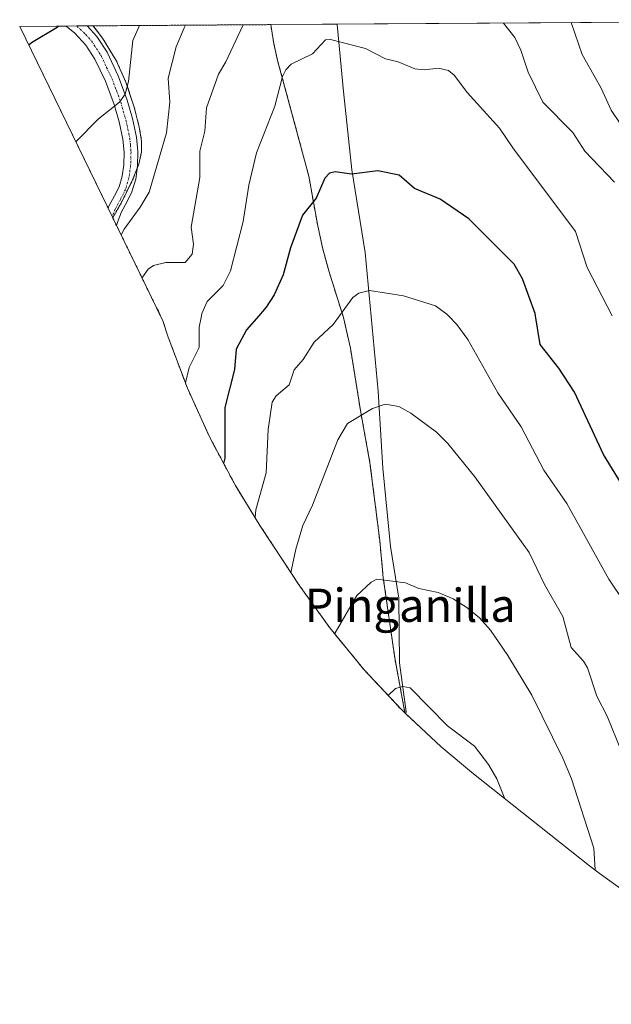
# Model space of a CAD drawing. Units: metres. Extents: x 546140 to 549575, y 4714707 to 4717043.
# Drawn here: x 547591 to 547734, y 4716794 to 4717031 of the extents above; entities that cross this region are included whole.
import ezdxf
from ezdxf.enums import TextEntityAlignment as Align

# ---------------------------------------------------------------- set-up
doc = ezdxf.new("R2010")
doc.units = ezdxf.units.M
doc.header["$MEASUREMENT"] = 0
doc.linetypes.add('TRAZO_Y_PUNTO', pattern=[1, 0.5, -0.25, 0, -0.25])
doc.linetypes.add('TRAZOS', pattern=[0.75, 0.5, -0.25])
for name, color, linetype, lineweight in [('Arbolado forestal', 92, 'TRAZOS', 0), ('Arbolado forestal CxS', 92, 'Continuous', 0), ('Camino', 19, 'Continuous', 0), ('Camino Cxs', 19, 'Continuous', 0), ('Camino eje', 39, 'TRAZO_Y_PUNTO', 13), ('Corriente natural lineal', 142, 'Continuous', 13), ('Curva de nivel maestra', 36, 'Continuous', 30), ('Curva de nivel normal', 36, 'Continuous', 0), ('Matorral', 135, 'Continuous', 0), ('Matorral CxS', 135, 'Continuous', 0), ('Texto cartográfico', 19, 'Continuous', 0)]:
    doc.layers.add(name, color=color, linetype=linetype, lineweight=lineweight)
doc.styles.add('Arial', font='txt', dxfattribs={"height": 0.2})

# ---------------------------------------------------------------- blocks, each defined once
blk = doc.blocks.new('*U155')
at = {"layer": 'Arbolado forestal CxS', "color": 92, "linetype": 'Continuous', "lineweight": 0}
blk.add_polyline3d([(547681.77, 4716877.69, 881.57), (547684.24, 4716864.37, 879.24), (547683.38, 4716865.18, 879.44), (547674.43, 4716874.73, 881.8), (547666.13, 4716884.85, 885.6), (547658.51, 4716895.49, 889.09), (547657.51, 4716896.99, 889.55), (547649.28, 4716909.55, 894.3), (547643.37, 4716919.16, 897.77), (547637.2, 4716930.7, 901.64), (547631.79, 4716942.62, 904.46), (547627.18, 4716954.87, 907.95), (547625.89, 4716958.81, 909.19), (547613.81, 4716983.63, 915.71), (547615.81, 4716987.15, 916.21), (547618.61, 4716992.73, 916.43), (547620.08, 4716996.55, 916.77), (547620.71, 4716999.41, 917.1), (547620.74, 4717002.11, 917.28), (547620.21, 4717005.42, 917.69), (547618.98, 4717010.24, 918.7), (547616.99, 4717016.3, 920.07), (547614.65, 4717021.51, 920.99), (547611.33, 4717026.89, 922.92), (547609.07, 4717029.84, 923.76), (547651.88, 4717030.13, 907.68), (547652.65, 4717025.48, 906.74), (547653.55, 4717021.5, 905.9), (547661.07, 4716993.66, 900.86), (547663.12, 4716982.1, 898.81), (547664.38, 4716976.4, 897.69), (547665.78, 4716971.16, 896.66), (547665.79, 4716971.12, 896.65), (547669.43, 4716959.58, 894.8), (547671.11, 4716952.21, 893.4), (547673.51, 4716937.19, 890.16), (547675.81, 4716924.62, 888.38), (547678.17, 4716905.87, 886.36), (547679.02, 4716896.88, 885.12), (547681.77, 4716877.69, 881.57)], close=True, dxfattribs=at)
blk = doc.blocks.new('*U180')
at = {"layer": 'Curva de nivel normal', "color": 36, "linetype": 'Continuous', "lineweight": 0}
blk.add_polyline3d([(547734.18, 4716960, 905), (547728.13, 4716971.61, 905), (547725.36, 4716980.29, 905), (547710.2, 4717000.43, 905), (547707.06, 4717005.21, 905), (547699.31, 4717013.7, 905), (547696.13, 4717017.93, 905), (547694.71, 4717019.08, 905), (547692.36, 4717019.67, 905), (547688.83, 4717019.25, 905), (547686.64, 4717019.52, 905), (547682.6, 4717021.18, 905), (547679.58, 4717021.88, 905), (547674.7, 4717024.37, 905), (547666.31, 4717026.55, 905), (547665.1, 4717026.44, 905), (547661.94, 4717023.1, 905), (547656.79, 4717020.6, 905), (547655.54, 4717019.26, 905), (547654.7, 4717017.63, 905), (547652.91, 4717010.48, 905), (547648.43, 4716999.27, 905), (547646.64, 4716991.45, 905), (547645.22, 4716982.76, 905), (547642.23, 4716970.84, 905), (547640.4, 4716967.32, 905), (547636.55, 4716963.48, 905), (547635.3, 4716960.54, 905), (547635.19, 4716960, 905), (547634.67, 4716957.31, 905), (547634.62, 4716952.39, 905), (547632.21, 4716947.55, 905), (547631.31, 4716943.89, 905)], dxfattribs=at)
blk = doc.blocks.new('*U190')
at = {"layer": 'Curva de nivel normal', "color": 36, "linetype": 'Continuous', "lineweight": 0}
for points in [[(547734.71, 4716992.19, 910), (547727.6, 4716999.64, 910), (547724.68, 4717004.15, 910), (547717.48, 4717011.45, 910), (547713.94, 4717018.67, 910), (547712.19, 4717023.96, 910), (547710.73, 4717027.07, 910), (547707.97, 4717030.51, 910)], [(547645.23, 4717030.08, 910), (547641.06, 4717021.16, 910), (547639.32, 4717018.21, 910), (547636.38, 4717010.1, 910), (547636.02, 4717004.48, 910), (547634.77, 4716999.66, 910), (547634.82, 4716993.28, 910), (547632.7, 4716981.37, 910), (547633.3, 4716977.3, 910), (547632.94, 4716974.87, 910), (547631.26, 4716972.85, 910), (547626.59, 4716972.84, 910), (547623.64, 4716972.16, 910), (547622.31, 4716971.26, 910), (547620.97, 4716969.29, 910), (547620.92, 4716969.02, 910)]]:
    blk.add_polyline3d(points, dxfattribs=at)
blk = doc.blocks.new('*U200')
at = {"layer": 'Curva de nivel normal', "color": 36, "linetype": 'Continuous', "lineweight": 0}
blk.add_polyline3d([(547620.26, 4717029.91, 920), (547618.69, 4717026.3, 920), (547617.6, 4717016.4, 920), (547616.78, 4717013.39, 920), (547615.42, 4717011.49, 920), (547610.4, 4717007.43, 920), (547604.92, 4717001.89, 920)], dxfattribs=at)
blk = doc.blocks.new('*U201')
at = {"layer": 'Curva de nivel normal', "color": 36, "linetype": 'Continuous', "lineweight": 0}
for points in [[(547631.37, 4717029.99, 915), (547631.01, 4717029.38, 915), (547629.06, 4717024.79, 915), (547627.16, 4717017.22, 915), (547627.56, 4717011.44, 915), (547626.8, 4717004.07, 915), (547622.55, 4716989.81, 915), (547620.45, 4716986.16, 915), (547616.6, 4716980.86, 915), (547615.82, 4716979.51, 915)], [(547736.08, 4717006.36, 915), (547733.93, 4717009.55, 915), (547731.54, 4717014.83, 915), (547726.93, 4717022.97, 915), (547724.27, 4717030.63, 915)]]:
    blk.add_polyline3d(points, dxfattribs=at)
blk = doc.blocks.new('*U226')
at = {"layer": 'Curva de nivel maestra', "color": 36, "linetype": 'Continuous', "lineweight": 30}
blk.add_polyline3d([(547600.76, 4717029.78, 925), (547600.44, 4717029.48, 925), (547594.25, 4717025.75, 925), (547593.59, 4717025.17, 925)], dxfattribs=at)
blk = doc.blocks.new('*U227')
at = {"layer": 'Curva de nivel maestra', "color": 36, "linetype": 'Continuous', "lineweight": 30}
blk.add_polyline3d([(547737.04, 4716918.47, 900), (547732.11, 4716926.58, 900), (547725.07, 4716941.6, 900), (547721.32, 4716947.43, 900), (547716.83, 4716953.11, 900), (547715.69, 4716960, 900), (547715.6, 4716960.56, 900), (547712.55, 4716968.88, 900), (547710.54, 4716972.47, 900), (547699.65, 4716983.4, 900), (547692.74, 4716988.08, 900), (547686.55, 4716990.66, 900), (547682.83, 4716993.88, 900), (547677.73, 4716994.92, 900), (547671.34, 4716994.14, 900), (547667.41, 4716994.69, 900), (547666.05, 4716994.4, 900), (547664.95, 4716993.16, 900), (547662.84, 4716988.36, 900), (547659.58, 4716984.28, 900), (547656.65, 4716976.42, 900), (547654.87, 4716969.86, 900), (547652.74, 4716965.04, 900), (547650.82, 4716962.12, 900), (547648.99, 4716960, 900), (547646.06, 4716956.62, 900), (547643.54, 4716951.95, 900), (547643.18, 4716947.06, 900), (547640.8, 4716937.94, 900), (547640.86, 4716925.74, 900), (547640.52, 4716924.47, 900)], dxfattribs=at)

msp = doc.modelspace()

# ---------------------------------------------------------------- linework, layer by layer
at = {"layer": 'Arbolado forestal', "color": 92, "linetype": 'TRAZOS', "lineweight": 0}
for points in [[(547609.07, 4717029.84, 923.76), (547651.88, 4717030.13, 907.68)], [(547613.81, 4716983.63, 915.71), (547615.81, 4716987.15, 916.21), (547618.61, 4716992.73, 916.43), (547619.71, 4716995.6, 916.67), (547620.08, 4716996.55, 916.77), (547620.71, 4716999.41, 917.1), (547620.74, 4717002.11, 917.28), (547620.21, 4717005.42, 917.69), (547618.98, 4717010.24, 918.7), (547616.99, 4717016.3, 920.07), (547614.65, 4717021.51, 920.99), (547611.33, 4717026.89, 922.92), (547609.07, 4717029.84, 923.76)], [(547651.88, 4717030.13, 907.68), (547652.65, 4717025.48, 906.74), (547653.55, 4717021.5, 905.9), (547661.07, 4716993.66, 900.86), (547663.12, 4716982.1, 898.81), (547664.38, 4716976.4, 897.69), (547665.78, 4716971.16, 896.66), (547665.79, 4716971.12, 896.65), (547669.43, 4716959.58, 894.8), (547671.11, 4716952.21, 893.4), (547673.51, 4716937.19, 890.16), (547675.81, 4716924.62, 888.38), (547678.17, 4716905.87, 886.36), (547679.02, 4716896.88, 885.12), (547681.77, 4716877.69, 881.57), (547684.24, 4716864.37, 879.24)], [(547684.24, 4716864.37, 879.24), (547683.38, 4716865.18, 879.44), (547674.43, 4716874.73, 881.8), (547666.13, 4716884.85, 885.6), (547658.51, 4716895.49, 889.09), (547657.51, 4716896.99, 889.55), (547649.28, 4716909.55, 894.3), (547643.36, 4716919.16, 897.77), (547637.2, 4716930.7, 901.64), (547631.79, 4716942.62, 904.46), (547627.18, 4716954.87, 907.95), (547625.89, 4716958.81, 909.19), (547614.73, 4716981.75, 915.31), (547613.81, 4716983.63, 915.71)]]:
    msp.add_polyline3d(points, dxfattribs=at)
at = {"layer": 'Camino', "color": 19, "linetype": 'Continuous', "lineweight": 0}
for points in [[(547602.6, 4717029.79, 924.57), (547607.61, 4717029.83, 923.89)], [(547615.1, 4716982.95, 915.39), (547614.73, 4716981.74, 915.31), (547612.7, 4716985.92, 916.27), (547612.9, 4716986.42, 916.33), (547614.24, 4716988.93, 916.67), (547615.32, 4716991.07, 916.86), (547616.08, 4716993.64, 917.06), (547616.46, 4716996.36, 917.35), (547616.55, 4716999.45, 917.77), (547616.26, 4717002.53, 918.32), (547615.38, 4717006.73, 919.18), (547614.16, 4717010.9, 920.06), (547612.09, 4717016.51, 921.11), (547609.53, 4717021.84, 922.23), (547607.36, 4717025.2, 923.11), (547604.66, 4717028.11, 923.97), (547602.6, 4717029.79, 924.57), (547602.6, 4717029.79, 924.57)], [(547607.61, 4717029.83, 923.89), (547610, 4717027.25, 923.15), (547612.44, 4717023.47, 921.85), (547615.15, 4717017.81, 920.67), (547617.32, 4717011.95, 919.58), (547618.61, 4717007.54, 918.43), (547619.56, 4717003.03, 917.63), (547619.88, 4716999.56, 917.24), (547619.78, 4716996.07, 916.74), (547619.34, 4716992.93, 916.29), (547618.42, 4716989.83, 916.09), (547617.19, 4716987.4, 916.03), (547615.92, 4716985.02, 915.69), (547615.1, 4716982.95, 915.39)]]:
    msp.add_polyline3d(points, dxfattribs=at)
at = {"layer": 'Camino Cxs', "color": 19, "linetype": 'Continuous', "lineweight": 0}
msp.add_polyline3d([(547615.1, 4716982.95, 915.39), (547614.73, 4716981.74, 915.31), (547612.7, 4716985.92, 916.27), (547612.9, 4716986.42, 916.33), (547614.24, 4716988.93, 916.67), (547615.32, 4716991.07, 916.86), (547616.08, 4716993.64, 917.06), (547616.46, 4716996.36, 917.35), (547616.55, 4716999.45, 917.77), (547616.26, 4717002.53, 918.32), (547615.38, 4717006.73, 919.18), (547614.16, 4717010.9, 920.06), (547612.09, 4717016.51, 921.11), (547609.53, 4717021.84, 922.23), (547607.36, 4717025.2, 923.11), (547604.66, 4717028.11, 923.97), (547602.6, 4717029.79, 924.57), (547602.6, 4717029.79, 924.57), (547607.61, 4717029.83, 923.89), (547610, 4717027.25, 923.15), (547612.44, 4717023.47, 921.85), (547615.15, 4717017.81, 920.67), (547617.32, 4717011.95, 919.58), (547618.61, 4717007.54, 918.43), (547619.56, 4717003.03, 917.63), (547619.88, 4716999.56, 917.24), (547619.78, 4716996.07, 916.74), (547619.34, 4716992.93, 916.29), (547618.42, 4716989.83, 916.09), (547617.19, 4716987.4, 916.03), (547615.92, 4716985.02, 915.69), (547615.1, 4716982.95, 915.39)], close=True, dxfattribs=at)
at = {"layer": 'Camino eje', "color": 39, "linetype": 'TRAZO_Y_PUNTO', "lineweight": 13}
msp.add_polyline3d([(547605.15, 4717029.81, 924.19), (547607.25, 4717027.82, 923.55), (547608.68, 4717026.23, 923.11), (547610.99, 4717022.66, 922.13), (547612.34, 4717019.83, 921.46), (547613.62, 4717017.16, 920.9), (547614.71, 4717014.23, 920.44), (547615.74, 4717011.43, 919.9), (547617, 4717007.14, 918.91), (547617.44, 4717005.04, 918.44), (547617.91, 4717002.78, 917.99), (547618.06, 4717001.24, 917.76), (547618.22, 4716999.51, 917.51), (547618.12, 4716996.22, 917.05), (547617.71, 4716993.29, 916.7), (547616.87, 4716990.45, 916.59), (547615.72, 4716988.17, 916.46), (547614.41, 4716985.72, 916.04), (547613.68, 4716983.89, 915.78)], dxfattribs=at)
at = {"layer": 'Corriente natural lineal', "color": 142, "linetype": 'Continuous', "lineweight": 13}
msp.add_polyline3d([(547667.88, 4717030.24, 905.61), (547667.88, 4717030.19, 905.6), (547669.43, 4717013.99, 902.79), (547671.4, 4716995.13, 900.11), (547674.68, 4716975.29, 896.69), (547677.8, 4716941.83, 890.72), (547678.94, 4716923.3, 887.94), (547680.75, 4716904.44, 885.88), (547682.79, 4716891.99, 884.48), (547682.91, 4716876.43, 881.29), (547684.53, 4716864.63, 879.26), (547684.49, 4716864.14, 879.18)], dxfattribs=at)
at = {"layer": 'Curva de nivel normal', "color": 36, "linetype": 'Continuous', "lineweight": 0}
for points in [[(547737, 4716891.21, 895), (547733.39, 4716896.57, 895), (547723.23, 4716914.78, 895), (547717.7, 4716922.82, 895), (547712.25, 4716933.28, 895), (547706.66, 4716941.44, 895), (547699.39, 4716954.29, 895), (547696.75, 4716957.95, 895), (547694.77, 4716960, 895), (547694.37, 4716960.43, 895), (547691.59, 4716962.45, 895), (547683.86, 4716964.83, 895), (547675.69, 4716966.07, 895), (547673.1, 4716965.46, 895), (547671.66, 4716964.42, 895), (547668.47, 4716960, 895), (547666.95, 4716957.9, 895), (547662.36, 4716953.65, 895), (547659.7, 4716949.5, 895), (547657.56, 4716947.04, 895), (547656.37, 4716943.38, 895), (547653.2, 4716940.73, 895), (547652.27, 4716939.18, 895), (547651.3, 4716932.67, 895), (547650.76, 4716922.23, 895), (547648.29, 4716913.29, 895), (547648.13, 4716911.41, 895)], [(547624.57, 4716961.53, 910), (547624.79, 4716961.36, 910), (547624.97, 4716960.71, 910)], [(547736.45, 4716855.06, 890), (547733, 4716863.64, 890), (547730.46, 4716868.4, 890), (547728.26, 4716875.28, 890), (547727.27, 4716876.88, 890), (547724.28, 4716880.1, 890), (547722.29, 4716887.63, 890), (547717.87, 4716895.29, 890), (547714.18, 4716903, 890), (547701.12, 4716921.25, 890), (547694.56, 4716929.26, 890), (547691.86, 4716932, 890), (547685.66, 4716936.55, 890), (547682.75, 4716938.14, 890), (547679.49, 4716938.76, 890), (547676.4, 4716937.68, 890), (547670.39, 4716934.05, 890), (547668.05, 4716930.17, 890), (547661.92, 4716914.4, 890), (547659.6, 4716909.53, 890), (547657.94, 4716903.83, 890), (547656.87, 4716898.89, 890), (547656.77, 4716898.12, 890)], [(547730.05, 4716826.58, 885), (547729.73, 4716831.79, 885), (547724.34, 4716848.52, 885), (547722.27, 4716853.51, 885), (547714.82, 4716868.69, 885), (547709.06, 4716878.19, 885), (547704.82, 4716884.33, 885), (547702.2, 4716887.26, 885), (547699.19, 4716889.79, 885), (547695.85, 4716891.86, 885), (547692.25, 4716893.38, 885), (547687.55, 4716894.36, 885), (547684.41, 4716895.7, 885), (547677.49, 4716896.59, 885), (547676.07, 4716895.87, 885), (547672.61, 4716892.66, 885), (547667.39, 4716883.66, 885), (547667.3, 4716883.43, 885)], [(547708.35, 4716843.71, 880), (547708.13, 4716844.09, 880), (547706.37, 4716848.51, 880), (547704.38, 4716851.93, 880), (547701.04, 4716856.34, 880), (547694.47, 4716861.26, 880), (547685.49, 4716870.46, 880), (547683.71, 4716870.78, 880), (547681.98, 4716870.26, 880), (547680.17, 4716868.6, 880)]]:
    msp.add_polyline3d(points, dxfattribs=at)
at = {"layer": 'Matorral', "color": 135, "linetype": 'Continuous', "lineweight": 0}
for points in [[(547591.38, 4717029.72, 925.98), (547602.6, 4717029.79, 924.57), (547605.15, 4717029.81, 924.19), (547607.61, 4717029.83, 923.89), (547609.07, 4717029.84, 923.76)], [(547613.81, 4716983.63, 915.71), (547613.68, 4716983.89, 915.78), (547612.7, 4716985.92, 916.27), (547591.38, 4717029.72, 925.98)], [(547613.81, 4716983.63, 915.71), (547615.81, 4716987.15, 916.21), (547618.61, 4716992.73, 916.43), (547619.71, 4716995.6, 916.67), (547620.08, 4716996.55, 916.77), (547620.71, 4716999.41, 917.1), (547620.74, 4717002.11, 917.28), (547620.21, 4717005.42, 917.69), (547618.98, 4717010.24, 918.7), (547616.99, 4717016.3, 920.07), (547614.65, 4717021.51, 920.99), (547611.33, 4717026.89, 922.92), (547609.07, 4717029.84, 923.76)], [(547651.88, 4717030.13, 907.68), (547667.88, 4717030.24, 905.61), (547741.38, 4717030.74, 920.43), (547743.48, 4717030.76, 920.7), (547745.17, 4717030.77, 920.91), (547826.11, 4717031.32, 931.76)], [(547651.88, 4717030.13, 907.68), (547652.65, 4717025.48, 906.74), (547653.55, 4717021.5, 905.9), (547661.07, 4716993.66, 900.86), (547663.12, 4716982.1, 898.81), (547664.38, 4716976.4, 897.69), (547665.78, 4716971.16, 896.66), (547665.79, 4716971.12, 896.65), (547669.43, 4716959.58, 894.8), (547671.11, 4716952.21, 893.4), (547673.51, 4716937.19, 890.16), (547675.81, 4716924.62, 888.38), (547678.17, 4716905.87, 886.36), (547679.02, 4716896.88, 885.12), (547681.77, 4716877.69, 881.57), (547684.24, 4716864.37, 879.24)], [(547778.22, 4716794.22, 897.13), (547778, 4716794.36, 897.15), (547743.74, 4716816.82, 889.4), (547743.07, 4716817.26, 889.18), (547742.45, 4716817.67, 888.98), (547741.66, 4716818.2, 888.74), (547731.02, 4716825.82, 885.26), (547728.74, 4716827.59, 884.42), (547700.77, 4716849.7, 879.28), (547692.93, 4716856.23, 878.65), (547684.49, 4716864.14, 879.18), (547684.24, 4716864.37, 879.24)]]:
    msp.add_polyline3d(points, dxfattribs=at)
at = {"layer": 'Matorral CxS', "color": 135, "linetype": 'Continuous', "lineweight": 0}
msp.add_polyline3d([(547613.81, 4716983.63, 915.71), (547591.38, 4717029.72, 925.98), (547609.07, 4717029.84, 923.76), (547611.33, 4717026.89, 922.92), (547614.65, 4717021.51, 920.99), (547616.99, 4717016.3, 920.07), (547618.98, 4717010.24, 918.7), (547620.21, 4717005.42, 917.69), (547620.74, 4717002.11, 917.28), (547620.71, 4716999.41, 917.1), (547620.08, 4716996.55, 916.77), (547618.61, 4716992.73, 916.43), (547615.81, 4716987.15, 916.21), (547613.81, 4716983.63, 915.71)], close=True, dxfattribs=at)
msp.add_polyline3d([(547741.66, 4716818.2, 888.74), (547731.02, 4716825.82, 885.26), (547728.74, 4716827.59, 884.42), (547700.77, 4716849.7, 879.28), (547692.93, 4716856.23, 878.65), (547684.24, 4716864.37, 879.24), (547681.77, 4716877.69, 881.57), (547679.02, 4716896.88, 885.12), (547678.17, 4716905.87, 886.36), (547675.81, 4716924.62, 888.38), (547673.51, 4716937.19, 890.16), (547671.11, 4716952.21, 893.4), (547669.43, 4716959.58, 894.8), (547665.79, 4716971.12, 896.65), (547665.78, 4716971.16, 896.66), (547664.38, 4716976.4, 897.69), (547663.12, 4716982.1, 898.81), (547661.07, 4716993.66, 900.86), (547653.55, 4717021.5, 905.9), (547652.65, 4717025.48, 906.74), (547651.88, 4717030.13, 907.68), (547826.11, 4717031.32, 931.76)], dxfattribs=at)

# ---------------------------------------------------------------- block references
at = {"layer": 'Arbolado forestal CxS', "color": 92, "linetype": 'Continuous', "lineweight": 0}
msp.add_blockref('*U155', (0, 0), dxfattribs=at)
at = {"layer": 'Curva de nivel maestra', "color": 36, "linetype": 'Continuous', "lineweight": 30}
for name in ['*U227', '*U226']:
    msp.add_blockref(name, (0, 0), dxfattribs=at)
at = {"layer": 'Curva de nivel normal', "color": 36, "linetype": 'Continuous', "lineweight": 0}
for name in ['*U180', '*U190', '*U201', '*U200']:
    msp.add_blockref(name, (0, 0), dxfattribs=at)

# ---------------------------------------------------------------- texts
at = {"layer": 'Texto cartográfico', "color": 19, "linetype": 'Continuous', "lineweight": 0, "style": 'Arial'}
msp.add_text('Pinganilla', height=8, dxfattribs=at).set_placement((547685.51, 4716890.31), align=Align.MIDDLE_CENTER)

doc.saveas('drawing.dxf')
